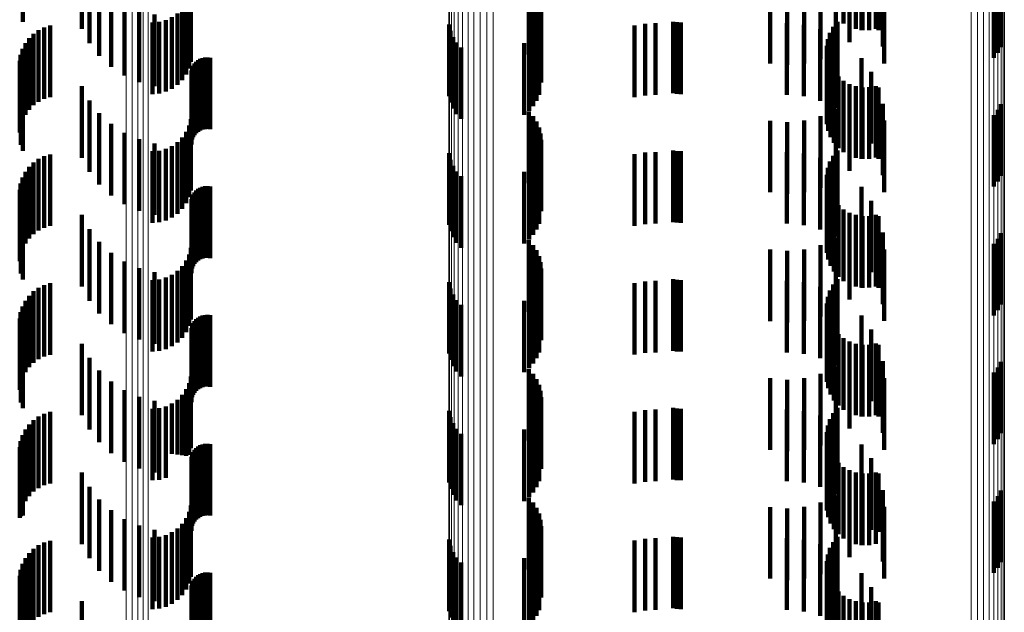
# Model space of a CAD drawing. Units: metres. Extents: x 0 to 10.6, y -0.5 to 0.5.
# Drawn here: x 0 to 0.1, y 0 to 0 of the extents above; entities that cross this region are included whole.
import ezdxf

# ---------------------------------------------------------------- set-up
doc = ezdxf.new("R2010")
doc.units = ezdxf.units.M
doc.linetypes.add('AUSGEZOGEN', pattern=[0])
doc.linetypes.add('VERDECKT2_S2', pattern=[0.0018, 0.001, -0.0008])
doc.layers.add('Standard', color=7, linetype='AUSGEZOGEN', lineweight=13)

msp = doc.modelspace()

# ---------------------------------------------------------------- linework, layer by layer
at = {"layer": 'Standard', "color": 253, "linetype": 'VERDECKT2_S2', "lineweight": 140, "transparency": 33554687}
for p, q in [((0.045053, -0.002692), (0.045053, -0.003692)), ((0.056525, -0.002714), (0.056525, -0.003714)), ((0.045878, -0.002791), (0.045878, -0.003791)), ((0.056607, -0.00276), (0.056607, -0.00376)), ((0.056696, -0.002791), (0.056696, -0.003791)), ((0.056775, -0.002806), (0.056775, -0.003806)), ((0.056789, -0.002807), (0.056789, -0.003807)), ((0.056883, -0.002806), (0.056883, -0.003806)), ((0.056976, -0.002789), (0.056976, -0.003789)), ((0.05701, -0.002807), (0.05701, -0.003807)), ((0.045984, -0.002989), (0.045984, -0.003989)), ((0.056608, -0.002974), (0.056608, -0.003974)), ((0.052126, -0.003146), (0.052126, -0.004146)), ((0.056414, -0.00311), (0.056414, -0.00411)), ((0.057071, -0.003036), (0.057071, -0.004036)), ((0.05868, -0.003123), (0.05868, -0.004123)), ((0.058724, -0.003043), (0.058724, -0.004043)), ((0.046121, -0.003166), (0.046121, -0.004166)), ((0.047401, -0.00325), (0.047401, -0.00425)), ((0.052185, -0.003211), (0.052185, -0.004211)), ((0.052233, -0.003285), (0.052233, -0.004285)), ((0.0555, -0.003274), (0.0555, -0.004274)), ((0.055736, -0.003294), (0.055736, -0.004294)), ((0.055972, -0.003272), (0.055972, -0.004272)), ((0.0562, -0.003211), (0.0562, -0.004211)), ((0.057092, -0.003272), (0.057092, -0.004272)), ((0.058622, -0.003194), (0.058622, -0.004194)), ((0.046286, -0.003319), (0.046286, -0.004319)), ((0.047336, -0.003428), (0.047336, -0.004428)), ((0.047376, -0.003342), (0.047376, -0.004342)), ((0.052268, -0.003366), (0.052268, -0.004366)), ((0.046473, -0.003442), (0.046473, -0.004442)), ((0.046678, -0.003533), (0.046678, -0.004533)), ((0.047214, -0.003573), (0.047214, -0.004573)), ((0.047282, -0.003506), (0.047282, -0.004506)), ((0.052289, -0.003451), (0.052289, -0.004451)), ((0.052297, -0.003539), (0.052297, -0.004539)), ((0.046865, -0.0037), (0.046865, -0.0047)), ((0.046895, -0.00359), (0.046895, -0.00459)), ((0.046959, -0.003692), (0.046959, -0.004692)), ((0.047051, -0.003667), (0.047051, -0.004667)), ((0.047137, -0.003627), (0.047137, -0.004627)), ((0.052269, -0.003713), (0.052269, -0.004713)), ((0.053897, -0.003711), (0.053897, -0.004711)), ((0.054141, -0.003689), (0.054141, -0.004689)), ((0.054194, -0.003697), (0.054194, -0.004697)), ((0.054248, -0.0037), (0.054248, -0.0047)), ((0.055732, -0.003711), (0.055732, -0.004711)), ((0.056437, -0.003689), (0.056437, -0.004689)), ((0.045273, -0.003808), (0.045273, -0.004808)), ((0.045351, -0.003769), (0.045351, -0.004769)), ((0.045435, -0.003744), (0.045435, -0.004744)), ((0.051012, -0.003729), (0.051012, -0.004729)), ((0.051032, -0.003818), (0.051032, -0.004818)), ((0.052234, -0.003794), (0.052234, -0.004794)), ((0.053604, -0.003743), (0.053604, -0.004743)), ((0.05375, -0.003719), (0.05375, -0.004719)), ((0.055968, -0.003732), (0.055968, -0.004732)), ((0.056197, -0.003793), (0.056197, -0.004793)), ((0.056333, -0.003845), (0.056333, -0.004845)), ((0.056378, -0.003763), (0.056378, -0.004763)), ((0.045088, -0.00399), (0.045088, -0.00499)), ((0.04514, -0.00392), (0.04514, -0.00492)), ((0.045202, -0.003858), (0.045202, -0.004858)), ((0.051067, -0.003903), (0.051067, -0.004903)), ((0.051116, -0.003981), (0.051116, -0.004981)), ((0.05206, -0.00399), (0.05206, -0.00499)), ((0.052129, -0.003934), (0.052129, -0.004934)), ((0.052187, -0.003868), (0.052187, -0.004868)), ((0.056302, -0.003935), (0.056302, -0.004935)), ((0.056412, -0.003894), (0.056412, -0.004894)), ((0.045049, -0.004068), (0.045049, -0.005068)), ((0.051177, -0.004049), (0.051177, -0.005049)), ((0.056288, -0.004028), (0.056288, -0.005028)), ((0.05629, -0.004122), (0.05629, -0.005122)), ((0.045009, -0.004237), (0.045009, -0.005237)), ((0.045022, -0.004151), (0.045022, -0.005151)), ((0.047476, -0.004249), (0.047476, -0.005249)), ((0.047503, -0.004227), (0.047503, -0.005227)), ((0.047533, -0.00421), (0.047533, -0.00521)), ((0.047565, -0.004197), (0.047565, -0.005197)), ((0.0476, -0.00419), (0.0476, -0.00519)), ((0.047635, -0.004188), (0.047635, -0.005188)), ((0.047669, -0.004193), (0.047669, -0.005193)), ((0.056308, -0.004214), (0.056308, -0.005214)), ((0.056774, -0.004197), (0.056774, -0.005197)), ((0.047412, -0.004371), (0.047412, -0.005371)), ((0.04742, -0.004337), (0.04742, -0.005337)), ((0.047434, -0.004305), (0.047434, -0.005305)), ((0.047452, -0.004275), (0.047452, -0.005275)), ((0.056341, -0.004302), (0.056341, -0.005302)), ((0.05639, -0.004383), (0.05639, -0.005383)), ((0.05691, -0.004392), (0.05691, -0.005392)), ((0.045024, -0.00441), (0.045024, -0.00541)), ((0.045053, -0.004492), (0.045053, -0.005492)), ((0.047409, -0.004406), (0.047409, -0.005406)), ((0.056451, -0.004455), (0.056451, -0.005455)), ((0.056525, -0.004514), (0.056525, -0.005514)), ((0.045878, -0.004591), (0.045878, -0.005591)), ((0.056607, -0.00456), (0.056607, -0.00556)), ((0.056696, -0.004591), (0.056696, -0.005591)), ((0.056775, -0.004606), (0.056775, -0.005606)), ((0.056789, -0.004607), (0.056789, -0.005607)), ((0.056883, -0.004606), (0.056883, -0.005606)), ((0.056976, -0.004589), (0.056976, -0.005589)), ((0.05701, -0.004607), (0.05701, -0.005607)), ((0.045984, -0.004789), (0.045984, -0.005789)), ((0.056608, -0.004774), (0.056608, -0.005774)), ((0.052126, -0.004945), (0.052126, -0.005945)), ((0.056414, -0.00491), (0.056414, -0.00591)), ((0.057071, -0.004836), (0.057071, -0.005836)), ((0.05868, -0.004923), (0.05868, -0.005923)), ((0.058724, -0.004843), (0.058724, -0.005843)), ((0.046121, -0.004966), (0.046121, -0.005966)), ((0.047401, -0.00505), (0.047401, -0.00605)), ((0.052185, -0.005011), (0.052185, -0.006011)), ((0.052233, -0.005085), (0.052233, -0.006085)), ((0.0555, -0.005074), (0.0555, -0.006074)), ((0.055972, -0.005072), (0.055972, -0.006072)), ((0.0562, -0.005011), (0.0562, -0.006011)), ((0.057092, -0.005072), (0.057092, -0.006072)), ((0.058622, -0.004994), (0.058622, -0.005994)), ((0.046286, -0.005119), (0.046286, -0.006119)), ((0.047336, -0.005228), (0.047336, -0.006228)), ((0.047376, -0.005142), (0.047376, -0.006142)), ((0.052268, -0.005166), (0.052268, -0.006166)), ((0.055736, -0.005094), (0.055736, -0.006094)), ((0.046473, -0.005242), (0.046473, -0.006242)), ((0.046678, -0.005333), (0.046678, -0.006333)), ((0.047282, -0.005306), (0.047282, -0.006306)), ((0.052289, -0.005251), (0.052289, -0.006251)), ((0.052297, -0.005339), (0.052297, -0.006339)), ((0.046865, -0.0055), (0.046865, -0.0065)), ((0.046895, -0.00539), (0.046895, -0.00639)), ((0.046959, -0.005492), (0.046959, -0.006492)), ((0.047051, -0.005467), (0.047051, -0.006467)), ((0.047137, -0.005427), (0.047137, -0.006427)), ((0.047214, -0.005373), (0.047214, -0.006373)), ((0.054141, -0.005489), (0.054141, -0.006489)), ((0.054194, -0.005497), (0.054194, -0.006497)), ((0.054248, -0.0055), (0.054248, -0.0065)), ((0.056437, -0.005489), (0.056437, -0.006489)), ((0.045273, -0.005608), (0.045273, -0.006608)), ((0.045351, -0.005569), (0.045351, -0.006569)), ((0.045435, -0.005544), (0.045435, -0.006544)), ((0.051012, -0.005529), (0.051012, -0.006529)), ((0.051032, -0.005618), (0.051032, -0.006618)), ((0.052234, -0.005594), (0.052234, -0.006594)), ((0.052269, -0.005513), (0.052269, -0.006513)), ((0.053604, -0.005543), (0.053604, -0.006543)), ((0.05375, -0.005519), (0.05375, -0.006519)), ((0.053897, -0.005511), (0.053897, -0.006511)), ((0.055732, -0.005511), (0.055732, -0.006511)), ((0.055968, -0.005532), (0.055968, -0.006532)), ((0.056197, -0.005593), (0.056197, -0.006593)), ((0.056378, -0.005563), (0.056378, -0.006563)), ((0.04514, -0.00572), (0.04514, -0.00672)), ((0.045202, -0.005658), (0.045202, -0.006658)), ((0.051067, -0.005703), (0.051067, -0.006703)), ((0.052129, -0.005734), (0.052129, -0.006734)), ((0.052187, -0.005668), (0.052187, -0.006668)), ((0.056302, -0.005734), (0.056302, -0.006734)), ((0.056333, -0.005645), (0.056333, -0.006645)), ((0.056412, -0.005694), (0.056412, -0.006694)), ((0.045049, -0.005868), (0.045049, -0.006868)), ((0.045088, -0.00579), (0.045088, -0.00679)), ((0.051116, -0.005781), (0.051116, -0.006781)), ((0.051177, -0.005849), (0.051177, -0.006849)), ((0.05206, -0.00579), (0.05206, -0.00679)), ((0.056288, -0.005828), (0.056288, -0.006828)), ((0.045009, -0.006037), (0.045009, -0.007037)), ((0.045022, -0.005951), (0.045022, -0.006951)), ((0.047476, -0.006049), (0.047476, -0.007049)), ((0.047503, -0.006027), (0.047503, -0.007027)), ((0.047533, -0.00601), (0.047533, -0.00701)), ((0.047565, -0.005997), (0.047565, -0.006997)), ((0.0476, -0.00599), (0.0476, -0.00699)), ((0.047635, -0.005988), (0.047635, -0.006988)), ((0.047669, -0.005993), (0.047669, -0.006993)), ((0.05629, -0.005922), (0.05629, -0.006922)), ((0.056308, -0.006014), (0.056308, -0.007014)), ((0.056774, -0.005997), (0.056774, -0.006997)), ((0.047412, -0.006171), (0.047412, -0.007171)), ((0.04742, -0.006137), (0.04742, -0.007137)), ((0.047434, -0.006105), (0.047434, -0.007105)), ((0.047452, -0.006075), (0.047452, -0.007075)), ((0.056341, -0.006102), (0.056341, -0.007102)), ((0.05639, -0.006183), (0.05639, -0.007183)), ((0.05691, -0.006192), (0.05691, -0.007192)), ((0.045024, -0.00621), (0.045024, -0.00721)), ((0.045053, -0.006292), (0.045053, -0.007292)), ((0.047409, -0.006206), (0.047409, -0.007206)), ((0.056451, -0.006255), (0.056451, -0.007255)), ((0.056525, -0.006314), (0.056525, -0.007314)), ((0.045878, -0.006391), (0.045878, -0.007391)), ((0.056607, -0.00636), (0.056607, -0.00736)), ((0.056696, -0.006391), (0.056696, -0.007391)), ((0.056775, -0.006406), (0.056775, -0.007406)), ((0.056789, -0.006407), (0.056789, -0.007407)), ((0.056883, -0.006406), (0.056883, -0.007406)), ((0.056976, -0.006389), (0.056976, -0.007389)), ((0.05701, -0.006407), (0.05701, -0.007407)), ((0.045984, -0.006589), (0.045984, -0.007589)), ((0.056608, -0.006574), (0.056608, -0.007574)), ((0.056414, -0.00671), (0.056414, -0.00771)), ((0.057071, -0.006636), (0.057071, -0.007636)), ((0.05868, -0.006723), (0.05868, -0.007723)), ((0.058724, -0.006643), (0.058724, -0.007643)), ((0.046121, -0.006766), (0.046121, -0.007766)), ((0.047401, -0.00685), (0.047401, -0.00785)), ((0.052126, -0.006745), (0.052126, -0.007745)), ((0.052185, -0.006811), (0.052185, -0.007811)), ((0.0555, -0.006874), (0.0555, -0.007874)), ((0.055972, -0.006872), (0.055972, -0.007872)), ((0.0562, -0.006811), (0.0562, -0.007811)), ((0.057092, -0.006872), (0.057092, -0.007872)), ((0.058622, -0.006794), (0.058622, -0.007794)), ((0.046286, -0.006919), (0.046286, -0.007919)), ((0.047376, -0.006942), (0.047376, -0.007942)), ((0.052233, -0.006885), (0.052233, -0.007885)), ((0.052268, -0.006966), (0.052268, -0.007966)), ((0.055736, -0.006894), (0.055736, -0.007894)), ((0.046473, -0.007042), (0.046473, -0.008042)), ((0.046678, -0.007133), (0.046678, -0.008133)), ((0.047282, -0.007106), (0.047282, -0.008106)), ((0.047336, -0.007028), (0.047336, -0.008028)), ((0.052289, -0.007051), (0.052289, -0.008051)), ((0.052297, -0.007139), (0.052297, -0.008139)), ((0.046895, -0.00719), (0.046895, -0.00819)), ((0.046959, -0.007292), (0.046959, -0.008292)), ((0.047051, -0.007267), (0.047051, -0.008267)), ((0.047137, -0.007227), (0.047137, -0.008227)), ((0.047214, -0.007173), (0.047214, -0.008173)), ((0.054141, -0.007289), (0.054141, -0.008289)), ((0.056437, -0.007289), (0.056437, -0.008289)), ((0.045273, -0.007408), (0.045273, -0.008408)), ((0.045351, -0.00737), (0.045351, -0.00837)), ((0.045435, -0.007344), (0.045435, -0.008344)), ((0.046865, -0.0073), (0.046865, -0.0083)), ((0.051012, -0.007329), (0.051012, -0.008329)), ((0.051032, -0.007418), (0.051032, -0.008418)), ((0.052234, -0.007394), (0.052234, -0.008394)), ((0.052269, -0.007313), (0.052269, -0.008313)), ((0.053604, -0.007343), (0.053604, -0.008343)), ((0.05375, -0.007319), (0.05375, -0.008319)), ((0.053897, -0.007311), (0.053897, -0.008311)), ((0.054194, -0.007297), (0.054194, -0.008297)), ((0.054248, -0.0073), (0.054248, -0.0083)), ((0.055732, -0.007311), (0.055732, -0.008311)), ((0.055968, -0.007332), (0.055968, -0.008332)), ((0.056197, -0.007393), (0.056197, -0.008393)), ((0.056378, -0.007363), (0.056378, -0.008363)), ((0.04514, -0.00752), (0.04514, -0.00852)), ((0.045202, -0.007458), (0.045202, -0.008458)), ((0.051067, -0.007503), (0.051067, -0.008503)), ((0.052129, -0.007534), (0.052129, -0.008534)), ((0.052187, -0.007468), (0.052187, -0.008468)), ((0.056302, -0.007534), (0.056302, -0.008534)), ((0.056333, -0.007445), (0.056333, -0.008445)), ((0.056412, -0.007494), (0.056412, -0.008494)), ((0.045049, -0.007668), (0.045049, -0.008668)), ((0.045088, -0.00759), (0.045088, -0.00859)), ((0.051116, -0.007581), (0.051116, -0.008581)), ((0.051177, -0.007649), (0.051177, -0.008649)), ((0.05206, -0.00759), (0.05206, -0.00859)), ((0.056288, -0.007628), (0.056288, -0.008628)), ((0.045009, -0.007837), (0.045009, -0.008837)), ((0.045022, -0.007751), (0.045022, -0.008751)), ((0.047503, -0.007827), (0.047503, -0.008827)), ((0.047533, -0.00781), (0.047533, -0.00881)), ((0.047565, -0.007797), (0.047565, -0.008797)), ((0.0476, -0.00779), (0.0476, -0.00879)), ((0.047635, -0.007788), (0.047635, -0.008788)), ((0.047669, -0.007793), (0.047669, -0.008793)), ((0.05629, -0.007722), (0.05629, -0.008722)), ((0.056308, -0.007814), (0.056308, -0.008814)), ((0.056774, -0.007797), (0.056774, -0.008797)), ((0.047412, -0.007971), (0.047412, -0.008971)), ((0.04742, -0.007937), (0.04742, -0.008937)), ((0.047434, -0.007905), (0.047434, -0.008905)), ((0.047452, -0.007875), (0.047452, -0.008875)), ((0.047476, -0.007849), (0.047476, -0.008849)), ((0.056341, -0.007902), (0.056341, -0.008902)), ((0.045024, -0.00801), (0.045024, -0.00901)), ((0.045053, -0.008092), (0.045053, -0.009092)), ((0.047409, -0.008006), (0.047409, -0.009006)), ((0.05639, -0.007983), (0.05639, -0.008983)), ((0.056451, -0.008055), (0.056451, -0.009055)), ((0.056525, -0.008114), (0.056525, -0.009114)), ((0.05691, -0.007992), (0.05691, -0.008992)), ((0.045878, -0.008191), (0.045878, -0.009191)), ((0.056607, -0.00816), (0.056607, -0.00916)), ((0.056696, -0.008191), (0.056696, -0.009191)), ((0.056775, -0.008206), (0.056775, -0.009206)), ((0.056789, -0.008207), (0.056789, -0.009207)), ((0.056883, -0.008206), (0.056883, -0.009206)), ((0.056976, -0.008189), (0.056976, -0.009189)), ((0.05701, -0.008207), (0.05701, -0.009207)), ((0.045984, -0.008389), (0.045984, -0.009389)), ((0.056608, -0.008374), (0.056608, -0.009374)), ((0.056414, -0.00851), (0.056414, -0.00951)), ((0.057071, -0.008436), (0.057071, -0.009436)), ((0.05868, -0.008523), (0.05868, -0.009523)), ((0.058724, -0.008443), (0.058724, -0.009443)), ((0.046121, -0.008566), (0.046121, -0.009566)), ((0.047401, -0.00865), (0.047401, -0.00965)), ((0.052126, -0.008545), (0.052126, -0.009545)), ((0.052185, -0.008611), (0.052185, -0.009611)), ((0.0562, -0.008611), (0.0562, -0.009611)), ((0.058622, -0.008594), (0.058622, -0.009594)), ((0.046286, -0.008719), (0.046286, -0.009719)), ((0.047376, -0.008742), (0.047376, -0.009742)), ((0.052233, -0.008685), (0.052233, -0.009685)), ((0.052268, -0.008766), (0.052268, -0.009766)), ((0.0555, -0.008674), (0.0555, -0.009674)), ((0.055736, -0.008694), (0.055736, -0.009694)), ((0.055972, -0.008672), (0.055972, -0.009672)), ((0.057092, -0.008672), (0.057092, -0.009672)), ((0.046473, -0.008842), (0.046473, -0.009842)), ((0.046678, -0.008933), (0.046678, -0.009933)), ((0.047282, -0.008906), (0.047282, -0.009749)), ((0.047336, -0.008828), (0.047336, -0.009759)), ((0.052289, -0.008851), (0.052289, -0.009851)), ((0.052297, -0.008939), (0.052297, -0.009939)), ((0.046895, -0.00899), (0.046895, -0.00999)), ((0.047051, -0.009067), (0.047051, -0.009727)), ((0.047137, -0.009027), (0.047137, -0.009732)), ((0.047214, -0.008973), (0.047214, -0.009739)), ((0.045273, -0.009208), (0.045273, -0.010208)), ((0.045351, -0.009169), (0.045351, -0.010169)), ((0.045435, -0.009144), (0.045435, -0.010144)), ((0.046865, -0.0091), (0.046865, -0.009722)), ((0.046959, -0.009092), (0.046959, -0.009723)), ((0.051012, -0.009129), (0.051012, -0.010129)), ((0.051032, -0.009218), (0.051032, -0.010218)), ((0.052234, -0.009194), (0.052234, -0.010194)), ((0.052269, -0.009113), (0.052269, -0.010113)), ((0.053604, -0.009143), (0.053604, -0.010143)), ((0.05375, -0.009119), (0.05375, -0.010119)), ((0.053897, -0.009111), (0.053897, -0.010111)), ((0.054141, -0.009089), (0.054141, -0.009724)), ((0.054194, -0.009097), (0.054194, -0.009723)), ((0.054248, -0.0091), (0.054248, -0.009722)), ((0.055732, -0.009111), (0.055732, -0.010111)), ((0.055968, -0.009132), (0.055968, -0.010132)), ((0.056197, -0.009193), (0.056197, -0.010193)), ((0.056378, -0.009163), (0.056378, -0.010163)), ((0.056437, -0.009089), (0.056437, -0.010089)), ((0.04514, -0.00932), (0.04514, -0.01032)), ((0.045202, -0.009258), (0.045202, -0.010258)), ((0.051067, -0.009303), (0.051067, -0.010303)), ((0.052129, -0.009334), (0.052129, -0.010334)), ((0.052187, -0.009268), (0.052187, -0.010268)), ((0.056302, -0.009335), (0.056302, -0.010335)), ((0.056333, -0.009245), (0.056333, -0.010245)), ((0.056412, -0.009294), (0.056412, -0.010294)), ((0.045049, -0.009468), (0.045049, -0.010468)), ((0.045088, -0.00939), (0.045088, -0.01039)), ((0.051116, -0.009381), (0.051116, -0.010381)), ((0.051177, -0.009449), (0.051177, -0.010449)), ((0.05206, -0.00939), (0.05206, -0.01039)), ((0.056288, -0.009428), (0.056288, -0.010428)), ((0.045022, -0.009551), (0.045022, -0.010551)), ((0.047503, -0.009627), (0.047503, -0.009895)), ((0.047533, -0.00961), (0.047533, -0.009897)), ((0.047565, -0.009597), (0.047565, -0.009899)), ((0.0476, -0.00959), (0.0476, -0.0099)), ((0.047635, -0.009588), (0.047635, -0.0099)), ((0.047669, -0.009593), (0.047669, -0.0099)), ((0.05629, -0.009522), (0.05629, -0.010522)), ((0.056308, -0.009614), (0.056308, -0.010614)), ((0.056774, -0.009597), (0.056774, -0.010597)), ((0.045009, -0.009637), (0.045009, -0.010626)), ((0.046865, -0.009722), (0.046865, -0.0101)), ((0.046959, -0.009723), (0.046959, -0.010092)), ((0.047051, -0.009727), (0.047051, -0.010067)), ((0.047137, -0.009732), (0.047137, -0.009732)), ((0.047214, -0.009739), (0.047214, -0.009739)), ((0.047282, -0.009749), (0.047282, -0.009749)), ((0.047336, -0.009759), (0.047336, -0.009759)), ((0.04742, -0.009737), (0.04742, -0.00988)), ((0.047434, -0.009705), (0.047434, -0.009884)), ((0.047452, -0.009675), (0.047452, -0.009888)), ((0.047476, -0.009649), (0.047476, -0.009892)), ((0.054141, -0.009724), (0.054141, -0.010089)), ((0.054194, -0.009723), (0.054194, -0.010097)), ((0.054248, -0.009722), (0.054248, -0.0101)), ((0.056341, -0.009702), (0.056341, -0.010702)), ((0.045024, -0.00981), (0.045024, -0.010603)), ((0.045053, -0.009892), (0.045053, -0.010592)), ((0.047409, -0.009806), (0.047409, -0.009871)), ((0.047409, -0.009871), (0.047409, -0.010806)), ((0.047412, -0.009771), (0.047412, -0.009875)), ((0.047412, -0.009875), (0.047412, -0.010771)), ((0.04742, -0.00988), (0.04742, -0.010737)), ((0.047434, -0.009884), (0.047434, -0.010705)), ((0.047452, -0.009888), (0.047452, -0.010675)), ((0.047476, -0.009892), (0.047476, -0.010649)), ((0.047503, -0.009895), (0.047503, -0.010627)), ((0.047533, -0.009897), (0.047533, -0.01061)), ((0.047565, -0.009899), (0.047565, -0.010597)), ((0.0476, -0.0099), (0.0476, -0.01059)), ((0.047635, -0.0099), (0.047635, -0.010588)), ((0.047669, -0.0099), (0.047669, -0.010593)), ((0.05639, -0.009783), (0.05639, -0.010783)), ((0.056451, -0.009855), (0.056451, -0.010855)), ((0.05691, -0.009792), (0.05691, -0.010792)), ((0.045878, -0.009991), (0.045878, -0.010334)), ((0.056525, -0.009914), (0.056525, -0.010914)), ((0.056607, -0.00996), (0.056607, -0.01096)), ((0.056696, -0.009991), (0.056696, -0.010991)), ((0.056775, -0.010006), (0.056775, -0.010088)), ((0.056789, -0.010007), (0.056789, -0.011007)), ((0.056883, -0.010006), (0.056883, -0.011006)), ((0.056976, -0.009989), (0.056976, -0.010989)), ((0.05701, -0.010007), (0.05701, -0.01082)), ((0.056608, -0.010174), (0.056608, -0.011174)), ((0.056775, -0.010088), (0.056775, -0.011006)), ((0.045984, -0.010189), (0.045984, -0.010307)), ((0.045984, -0.010307), (0.045984, -0.011189)), ((0.056414, -0.01031), (0.056414, -0.01131)), ((0.057071, -0.010236), (0.057071, -0.010789)), ((0.058724, -0.010243), (0.058724, -0.011243)), ((0.045878, -0.010334), (0.045878, -0.010991)), ((0.046121, -0.010366), (0.046121, -0.011366)), ((0.047401, -0.01045), (0.047401, -0.01145)), ((0.052126, -0.010345), (0.052126, -0.011345)), ((0.052185, -0.010411), (0.052185, -0.011411)), ((0.0562, -0.010411), (0.0562, -0.011411)), ((0.058622, -0.010394), (0.058622, -0.011394)), ((0.05868, -0.010323), (0.05868, -0.011323)), ((0.045053, -0.010592), (0.045053, -0.010592)), ((0.046286, -0.010519), (0.046286, -0.011519)), ((0.047376, -0.010542), (0.047376, -0.011542)), ((0.052233, -0.010485), (0.052233, -0.011485)), ((0.052268, -0.010566), (0.052268, -0.011566)), ((0.0555, -0.010474), (0.0555, -0.011474)), ((0.055736, -0.010494), (0.055736, -0.011494)), ((0.055972, -0.010472), (0.055972, -0.011472)), ((0.057092, -0.010472), (0.057092, -0.010757)), ((0.045009, -0.010626), (0.045009, -0.010626)), ((0.045024, -0.010603), (0.045024, -0.010603)), ((0.046473, -0.010642), (0.046473, -0.011642)), ((0.046678, -0.010733), (0.046678, -0.011733)), ((0.047282, -0.010706), (0.047282, -0.011706)), ((0.047336, -0.010628), (0.047336, -0.011628)), ((0.052289, -0.010651), (0.052289, -0.011651)), ((0.046895, -0.01079), (0.046895, -0.01179)), ((0.047051, -0.010867), (0.047051, -0.011867)), ((0.047137, -0.010827), (0.047137, -0.011827)), ((0.047214, -0.010773), (0.047214, -0.011773)), ((0.052297, -0.010739), (0.052297, -0.011739)), ((0.05701, -0.01082), (0.05701, -0.01082)), ((0.057071, -0.010789), (0.057071, -0.011236)), ((0.057092, -0.010757), (0.057092, -0.011472)), ((0.045273, -0.011008), (0.045273, -0.012008)), ((0.045351, -0.010969), (0.045351, -0.011969)), ((0.045435, -0.010944), (0.045435, -0.011944)), ((0.046865, -0.0109), (0.046865, -0.0119)), ((0.046959, -0.010892), (0.046959, -0.011892)), ((0.051012, -0.010929), (0.051012, -0.011929)), ((0.052234, -0.010994), (0.052234, -0.011994)), ((0.052269, -0.010913), (0.052269, -0.011913)), ((0.053604, -0.010943), (0.053604, -0.011943)), ((0.05375, -0.010919), (0.05375, -0.010941)), ((0.05375, -0.010941), (0.05375, -0.011919)), ((0.053897, -0.010911), (0.053897, -0.010942)), ((0.053897, -0.010942), (0.053897, -0.011911)), ((0.054141, -0.010889), (0.054141, -0.011889)), ((0.054194, -0.010897), (0.054194, -0.011897)), ((0.054248, -0.0109), (0.054248, -0.0119)), ((0.055732, -0.010911), (0.055732, -0.010942)), ((0.055732, -0.010942), (0.055732, -0.011911)), ((0.055968, -0.010932), (0.055968, -0.010939)), ((0.055968, -0.010939), (0.055968, -0.011932)), ((0.056197, -0.010993), (0.056197, -0.011993)), ((0.056378, -0.010963), (0.056378, -0.011912)), ((0.056437, -0.010889), (0.056437, -0.011889)), ((0.04514, -0.01112), (0.04514, -0.01212)), ((0.045202, -0.011058), (0.045202, -0.012058)), ((0.051032, -0.011018), (0.051032, -0.012018)), ((0.051067, -0.011103), (0.051067, -0.012103)), ((0.052129, -0.011134), (0.052129, -0.012133)), ((0.052187, -0.011068), (0.052187, -0.012068)), ((0.056302, -0.011135), (0.056302, -0.011889)), ((0.056333, -0.011045), (0.056333, -0.011901)), ((0.056412, -0.011094), (0.056412, -0.012094)), ((0.045049, -0.011268), (0.045049, -0.012268)), ((0.045088, -0.01119), (0.045088, -0.01219)), ((0.051116, -0.011181), (0.051116, -0.012181)), ((0.051177, -0.011249), (0.051177, -0.012249)), ((0.05206, -0.01119), (0.05206, -0.012125)), ((0.056288, -0.011228), (0.056288, -0.011876)), ((0.045022, -0.011351), (0.045022, -0.012351)), ((0.047533, -0.01141), (0.047533, -0.01241)), ((0.047565, -0.011397), (0.047565, -0.012397)), ((0.0476, -0.01139), (0.0476, -0.01239)), ((0.047635, -0.011388), (0.047635, -0.012388)), ((0.047669, -0.011393), (0.047669, -0.012393)), ((0.05629, -0.011322), (0.05629, -0.011863)), ((0.056308, -0.011414), (0.056308, -0.011851)), ((0.056774, -0.011397), (0.056774, -0.012397)), ((0.045009, -0.011437), (0.045009, -0.012437)), ((0.04742, -0.011537), (0.04742, -0.012537)), ((0.047434, -0.011505), (0.047434, -0.012505)), ((0.047452, -0.011475), (0.047452, -0.012475)), ((0.047476, -0.011449), (0.047476, -0.012449)), ((0.047503, -0.011427), (0.047503, -0.012427)), ((0.056341, -0.011502), (0.056341, -0.011839)), ((0.045024, -0.01161), (0.045024, -0.01261)), ((0.045053, -0.011692), (0.045053, -0.012692)), ((0.047409, -0.011606), (0.047409, -0.012606)), ((0.047412, -0.011571), (0.047412, -0.012571)), ((0.05639, -0.011583), (0.05639, -0.011828)), ((0.056451, -0.011655), (0.056451, -0.011818)), ((0.05691, -0.011592), (0.05691, -0.012592)), ((0.045878, -0.011791), (0.045878, -0.012791)), ((0.05639, -0.011828), (0.05639, -0.012583)), ((0.056451, -0.011818), (0.056451, -0.012655)), ((0.056525, -0.011714), (0.056525, -0.01181)), ((0.056525, -0.01181), (0.056525, -0.012714)), ((0.056607, -0.01176), (0.056607, -0.011804)), ((0.056607, -0.011804), (0.056607, -0.01276)), ((0.056696, -0.011791), (0.056696, -0.011799)), ((0.056696, -0.011799), (0.056696, -0.012791)), ((0.056775, -0.011806), (0.056775, -0.012806)), ((0.056789, -0.011807), (0.056789, -0.012807)), ((0.056883, -0.011806), (0.056883, -0.012806)), ((0.056976, -0.011789), (0.056976, -0.0118)), ((0.056976, -0.0118), (0.056976, -0.012789)), ((0.05701, -0.011807), (0.05701, -0.012807)), ((0.056288, -0.011876), (0.056288, -0.012228)), ((0.05629, -0.011863), (0.05629, -0.012322)), ((0.056302, -0.011889), (0.056302, -0.011889)), ((0.056308, -0.011851), (0.056308, -0.012414)), ((0.056333, -0.011901), (0.056333, -0.011901)), ((0.056341, -0.011839), (0.056341, -0.012502)), ((0.056378, -0.011912), (0.056378, -0.011912))]:
    msp.add_line(p, q, dxfattribs=at)
at = {"layer": 'Standard', "color": 7, "linetype": 'AUSGEZOGEN', "lineweight": 13, "transparency": 33554687}
for points in [[(0.046498, 0.031), (0.046498, 0.016997), (0.046498, 0.002776), (0.046498, -0.011623), (0.046498, -0.026156), (0.046498, -0.040775), (0.046498, -0.055429), (0.046498, -0.070064), (0.046498, -0.084622), (0.046498, -0.099043)], [(0.046579, 0.031), (0.046579, 0.016997), (0.046579, 0.002775), (0.046579, -0.011624), (0.046579, -0.026157), (0.046579, -0.040777), (0.046579, -0.055431), (0.046579, -0.070066), (0.046579, -0.084624), (0.046579, -0.099046)], [(0.046659, 0.031), (0.046659, 0.016996), (0.046659, 0.002774), (0.046659, -0.011626), (0.046659, -0.026161), (0.046659, -0.040781), (0.046659, -0.055436), (0.046659, -0.070072), (0.046659, -0.084631), (0.046659, -0.099053)], [(0.046735, 0.031), (0.046735, 0.016995), (0.046735, 0.002771), (0.046735, -0.01163), (0.046735, -0.026166), (0.046735, -0.040788), (0.046735, -0.055444), (0.046735, -0.070081), (0.046735, -0.084642), (0.046735, -0.099066)], [(0.046806, 0.031), (0.046806, 0.016993), (0.046806, 0.002767), (0.046806, -0.011636), (0.046806, -0.026173), (0.046806, -0.040797), (0.046806, -0.055456), (0.046806, -0.070095), (0.046806, -0.084657), (0.046806, -0.099083)], [(0.051006, 0.031), (0.051006, 0.016736), (0.051006, 0.00225), (0.051006, -0.012417), (0.051006, -0.027221), (0.051006, -0.042113), (0.051006, -0.05704), (0.051006, -0.071947), (0.051006, -0.086776), (0.051006, -0.101467)], [(0.051017, 0.031), (0.051017, 0.016732), (0.051017, 0.002242), (0.051017, -0.01243), (0.051017, -0.027238), (0.051017, -0.042134), (0.051017, -0.057065), (0.051017, -0.071977), (0.051017, -0.08681), (0.051017, -0.101505)], [(0.051042, 0.031), (0.051042, 0.016728), (0.051042, 0.002234), (0.051042, -0.012442), (0.051042, -0.027254), (0.051042, -0.042154), (0.051042, -0.05709), (0.051042, -0.072005), (0.051042, -0.086842), (0.051042, -0.101541)], [(0.051082, 0.031), (0.051082, 0.016724), (0.051082, 0.002227), (0.051082, -0.012453), (0.051082, -0.027269), (0.051082, -0.042173), (0.051082, -0.057112), (0.051082, -0.072032), (0.051082, -0.086873), (0.051082, -0.101575)], [(0.051135, 0.031), (0.051135, 0.016721), (0.051135, 0.00222), (0.051135, -0.012463), (0.051135, -0.027282), (0.051135, -0.04219), (0.051135, -0.057133), (0.051135, -0.072056), (0.051135, -0.0869), (0.051135, -0.101606)], [(0.0512, 0.031), (0.0512, 0.016718), (0.0512, 0.002214), (0.0512, -0.012472), (0.0512, -0.027294), (0.0512, -0.042205), (0.0512, -0.057151), (0.0512, -0.072076), (0.0512, -0.086924), (0.0512, -0.101633)], [(0.051275, 0.031), (0.051275, 0.016716), (0.051275, 0.002209), (0.051275, -0.012479), (0.051275, -0.027304), (0.051275, -0.042217), (0.051275, -0.057165), (0.051275, -0.072093), (0.051275, -0.086943), (0.051275, -0.101655)], [(0.051358, 0.031), (0.051358, 0.016714), (0.051358, 0.002206), (0.051358, -0.012484), (0.051358, -0.027311), (0.051358, -0.042226), (0.051358, -0.057176), (0.051358, -0.072106), (0.051358, -0.086958), (0.051358, -0.101671)], [(0.051446, 0.031), (0.051446, 0.016713), (0.051446, 0.002203), (0.051446, -0.012488), (0.051446, -0.027316), (0.051446, -0.042232), (0.051446, -0.057183), (0.051446, -0.072114), (0.051446, -0.086967), (0.051446, -0.101681)], [(0.051537, 0.031), (0.051537, 0.016712), (0.051537, 0.002203), (0.051537, -0.012489), (0.051537, -0.027318), (0.051537, -0.042234), (0.051537, -0.057186), (0.051537, -0.072117), (0.051537, -0.086971), (0.051537, -0.101686)], [(0.051628, 0.031), (0.051628, 0.016713), (0.051628, 0.002203), (0.051628, -0.012488), (0.051628, -0.027316), (0.051628, -0.042233), (0.051628, -0.057184), (0.051628, -0.072116), (0.051628, -0.086969), (0.051628, -0.101683)], [(0.058306, 0.031), (0.058306, 0.016756), (0.058306, 0.00229), (0.058306, -0.012357), (0.058306, -0.027141), (0.058306, -0.042012), (0.058306, -0.056918), (0.058306, -0.071805), (0.058306, -0.086614), (0.058306, -0.101284)], [(0.058395, 0.031), (0.058395, 0.016757), (0.058395, 0.002292), (0.058395, -0.012355), (0.058395, -0.027137), (0.058395, -0.042007), (0.058395, -0.056913), (0.058395, -0.071798), (0.058395, -0.086606), (0.058395, -0.101275)], [(0.05848, 0.031), (0.05848, 0.016758), (0.05848, 0.002295), (0.05848, -0.01235), (0.05848, -0.027131), (0.05848, -0.041999), (0.05848, -0.056903), (0.05848, -0.071787), (0.05848, -0.086593), (0.05848, -0.10126)], [(0.058557, 0.031), (0.058557, 0.01676), (0.058557, 0.002299), (0.058557, -0.012343), (0.058557, -0.027122), (0.058557, -0.041988), (0.058557, -0.05689), (0.058557, -0.071771), (0.058557, -0.086575), (0.058557, -0.10124)], [(0.058625, 0.031), (0.058625, 0.016763), (0.058625, 0.002305), (0.058625, -0.012335), (0.058625, -0.027111), (0.058625, -0.041974), (0.058625, -0.056873), (0.058625, -0.071752), (0.058625, -0.086552), (0.058625, -0.101215)], [(0.058682, 0.031), (0.058682, 0.016766), (0.058682, 0.002311), (0.058682, -0.012325), (0.058682, -0.027098), (0.058682, -0.041958), (0.058682, -0.056853), (0.058682, -0.071729), (0.058682, -0.086526), (0.058682, -0.101185)], [(0.058726, 0.031), (0.058726, 0.01677), (0.058726, 0.002318), (0.058726, -0.012314), (0.058726, -0.027083), (0.058726, -0.041939), (0.058726, -0.056831), (0.058726, -0.071703), (0.058726, -0.086496), (0.058726, -0.101152)], [(0.058756, 0.031), (0.058756, 0.016774), (0.058756, 0.002326), (0.058756, -0.012302), (0.058756, -0.027067), (0.058756, -0.041919), (0.058756, -0.056807), (0.058756, -0.071675), (0.058756, -0.086465), (0.058756, -0.101116)], [(0.058771, 0.031), (0.058771, 0.016778), (0.058771, 0.002334), (0.058771, -0.01229), (0.058771, -0.027051), (0.058771, -0.041899), (0.058771, -0.056782), (0.058771, -0.071646), (0.058771, -0.086431), (0.058771, -0.101079)]]:
    msp.add_lwpolyline(points, dxfattribs=at)

doc.saveas('drawing.dxf')
